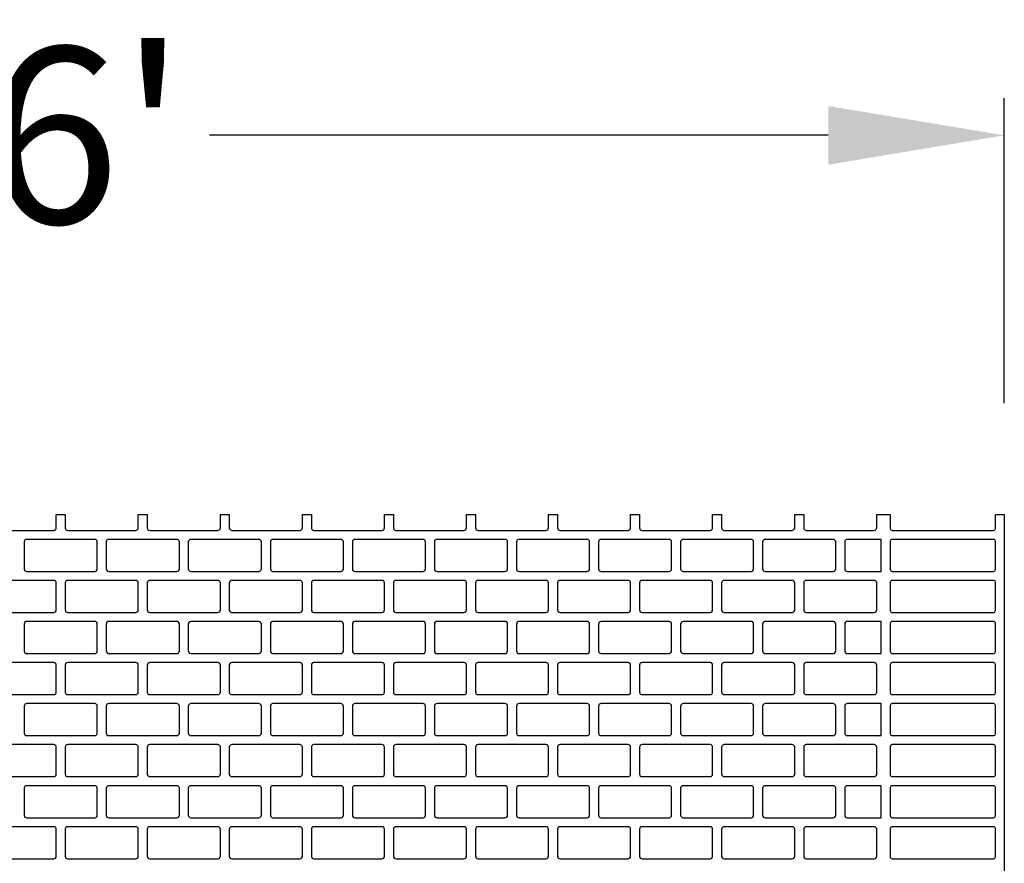
# Model space of a CAD drawing. Extents: x 2 to 219, y 1 to 220.
# Drawn here: x 136 to 149, y 171 to 183 of the extents above; entities that cross this region are included whole.
import ezdxf

# ---------------------------------------------------------------- set-up
doc = ezdxf.new("R2010")
doc.units = 0
doc.header["$LTSCALE"] = 10
doc.header["$MEASUREMENT"] = 0
doc.header["$PDMODE"] = 35
doc.layers.get('Defpoints').update_dxf_attribs({"linetype": 'CONTINUOUS'})
for name, color, linetype in [('CADdetails-11-VERYFINE', 11, 'CONTINUOUS'), ('CADdetails-7-VERYFINE', 7, 'CONTINUOUS'), ('CADdetails-9-EXTRAFINE', 9, 'CONTINUOUS')]:
    doc.layers.add(name, color=color, linetype=linetype)
doc.styles.add('CADdetails-DIMENSIONS', font='ARIALN.TTF', dxfattribs={"height": 2.38})
doc.dimstyles.new('CADdetails-LEADER', dxfattribs={"dimtxt": 2.38, "dimasz": 2.38, "dimexe": 0.5, "dimexo": 1.5, "dimgap": 1, "dimtad": 0, "dimzin": 0, "dimdsep": 46, "dimtxsty": 'CADdetails-DIMENSIONS', "dimcen": 1, "dimclrd": 256, "dimclre": 256, "dimclrt": 256, "dimadec": 0, "dimazin": 0, "dimtfac": 1, "dimtdec": 4, "dimtofl": 0, "dimtmove": 0, "dimatfit": 3, "dimfxl": 1, "dimtolj": 1, "dimtzin": 0, "dimarcsym": 0})

# ---------------------------------------------------------------- blocks, each defined once
blk = doc.blocks.new('*D5')
at = {"layer": 'CADdetails-7-VERYFINE', "lineweight": -2, "transparency": 16777216}
for p, q in [((122.657, 177.686), (122.657, 181.805)), ((149.268, 177.686), (149.268, 181.805)), ((125.037, 181.305), (133.398, 181.305)), ((146.888, 181.305), (138.527, 181.305))]:
    blk.add_line(p, q, dxfattribs=at)
at = {"layer": 'CADdetails-7-VERYFINE', "transparency": 16777216}
for points in [[(125.037, 181.701), (125.037, 180.908), (122.657, 181.305)], [(146.888, 181.701), (146.888, 180.908), (149.268, 181.305)]]:
    blk.add_solid(points, dxfattribs=at)
at = {"layer": 'Defpoints', "color": 0, "transparency": 16777216}
for p in [(149.268, 181.305), (122.657, 176.186), (149.268, 176.186)]:
    blk.add_point(p, dxfattribs=at)
at = {"layer": 'CADdetails-7-VERYFINE', "transparency": 16777216, "insert": (135.963, 181.305), "char_height": 2.38, "attachment_point": 5, "style": 'CADdetails-DIMENSIONS'}
blk.add_mtext("\\A1;16'", dxfattribs=at)

msp = doc.modelspace()

# ---------------------------------------------------------------- linework, layer by layer
at = {"layer": 'CADdetails-11-VERYFINE'}
msp.add_lwpolyline([(135.503, 175.97), (136.422, 175.97, 0.414214), (136.456, 176.005), (136.456, 176.186), (136.578, 176.186), (136.578, 176.005, 0.414214), (136.612, 175.97), (137.53, 175.97, 0.414214), (137.565, 176.005), (137.565, 176.186), (137.626, 176.186), (137.686, 176.186), (137.686, 176.005, 0.414214), (137.721, 175.97), (138.639, 175.97, 0.414214), (138.674, 176.005), (138.674, 176.186), (138.795, 176.186), (138.795, 176.005, 0.414214), (138.83, 175.97), (139.748, 175.97, 0.414214), (139.783, 176.005), (139.783, 176.186), (139.904, 176.186), (139.904, 176.005, 0.414214), (139.939, 175.97), (140.857, 175.97, 0.414214), (140.892, 176.005), (140.892, 176.186), (140.952, 176.186), (141.013, 176.186), (141.013, 176.005, 0.414214), (141.047, 175.97), (141.966, 175.97, 0.414214), (142, 176.005), (142, 176.186), (142.122, 176.186), (142.122, 176.005, 0.414214), (142.156, 175.97), (143.074, 175.97, 0.414214), (143.109, 176.005), (143.109, 176.186), (143.23, 176.186), (143.23, 176.005, 0.414214), (143.265, 175.97), (144.183, 175.97, 0.414214), (144.218, 176.005), (144.218, 176.186), (144.279, 176.186), (144.339, 176.186), (144.339, 176.005, 0.414214), (144.374, 175.97), (145.292, 175.97, 0.414214), (145.327, 176.005), (145.327, 176.186), (145.448, 176.186), (145.448, 176.005, 0.414214), (145.483, 175.97), (146.401, 175.97, 0.414214), (146.436, 176.005), (146.436, 176.186), (146.557, 176.186), (146.557, 176.005, 0.414214), (146.591, 175.97), (147.51, 175.97, 0.414214), (147.544, 176.005), (147.544, 176.186), (147.605, 176.186), (147.726, 176.186), (147.726, 175.996, 0.414214), (147.752, 175.97), (149.121, 175.97, 0.414214), (149.147, 175.996), (149.147, 176.186), (149.268, 176.186), (149.268, 172.86), (149.268, 169.534)], format="xyb", dxfattribs=at)
at = {"layer": 'CADdetails-9-EXTRAFINE'}
for points in [[(136.976, 175.849), (136.058, 175.849, 0.414214), (136.023, 175.814), (136.023, 175.45, 0.414214), (136.058, 175.416), (136.976, 175.416, 0.414214), (137.011, 175.45), (137.011, 175.814, 0.414214)], [(137.626, 175.416), (138.085, 175.416, 0.414214), (138.12, 175.45), (138.12, 175.814, 0.414214), (138.085, 175.849), (137.626, 175.849), (137.167, 175.849, 0.414214), (137.132, 175.814), (137.132, 175.45, 0.414214), (137.167, 175.416)], [(139.194, 175.849), (138.275, 175.849, 0.414214), (138.241, 175.814), (138.241, 175.45, 0.414214), (138.275, 175.416), (139.194, 175.416, 0.414214), (139.228, 175.45), (139.228, 175.814, 0.414214)], [(140.302, 175.849), (139.384, 175.849, 0.414214), (139.35, 175.814), (139.35, 175.45, 0.414214), (139.384, 175.416), (140.302, 175.416, 0.414214), (140.337, 175.45), (140.337, 175.814, 0.414214)], [(140.493, 175.849, 0.414214), (140.458, 175.814), (140.458, 175.45, 0.414214), (140.493, 175.416), (140.952, 175.416), (141.411, 175.416, 0.414214), (141.446, 175.45), (141.446, 175.814, 0.414214), (141.411, 175.849), (140.952, 175.849)], [(142.52, 175.849), (141.602, 175.849, 0.414214), (141.567, 175.814), (141.567, 175.45, 0.414214), (141.602, 175.416), (142.52, 175.416, 0.414214), (142.555, 175.45), (142.555, 175.814, 0.414214)], [(143.629, 175.849), (142.711, 175.849, 0.414214), (142.676, 175.814), (142.676, 175.45, 0.414214), (142.711, 175.416), (143.629, 175.416, 0.414214), (143.664, 175.45), (143.664, 175.814, 0.414214)], [(144.738, 175.416, 0.414214), (144.772, 175.45), (144.772, 175.814, 0.414214), (144.738, 175.849), (144.279, 175.849), (143.819, 175.849, 0.414214), (143.785, 175.814), (143.785, 175.45, 0.414214), (143.819, 175.416), (144.279, 175.416)], [(145.846, 175.849), (144.928, 175.849, 0.414214), (144.894, 175.814), (144.894, 175.45, 0.414214), (144.928, 175.416), (145.846, 175.416, 0.414214), (145.881, 175.45), (145.881, 175.814, 0.414214)], [(146.955, 175.849), (146.037, 175.849, 0.414214), (146.002, 175.814), (146.002, 175.45, 0.414214), (146.037, 175.416), (146.955, 175.416, 0.414214), (146.99, 175.45), (146.99, 175.814, 0.414214)], [(147.146, 175.849, 0.414214), (147.111, 175.814), (147.111, 175.45, 0.414214), (147.146, 175.416), (147.605, 175.416), (147.605, 175.849)], [(147.752, 175.849, 0.414214), (147.726, 175.823), (147.726, 175.442, 0.414214), (147.752, 175.416), (149.121, 175.416, 0.414214), (149.147, 175.442), (149.147, 175.823, 0.414214), (149.121, 175.849)], [(136.422, 175.294), (135.503, 175.294, 0.414214), (135.469, 175.26), (135.469, 174.896, 0.414214), (135.503, 174.861), (136.422, 174.861, 0.414214), (136.456, 174.896), (136.456, 175.26, 0.414214)], [(137.53, 175.294), (136.612, 175.294, 0.414214), (136.578, 175.26), (136.578, 174.896, 0.414214), (136.612, 174.861), (137.53, 174.861, 0.414214), (137.565, 174.896), (137.565, 175.26, 0.414214)], [(138.639, 175.294), (137.721, 175.294, 0.414214), (137.686, 175.26), (137.686, 174.896, 0.414214), (137.721, 174.861), (138.639, 174.861, 0.414214), (138.674, 174.896), (138.674, 175.26, 0.414214)], [(139.748, 175.294), (138.83, 175.294, 0.414214), (138.795, 175.26), (138.795, 174.896, 0.414214), (138.83, 174.861), (139.748, 174.861, 0.414214), (139.783, 174.896), (139.783, 175.26, 0.414214)], [(140.857, 175.294), (139.939, 175.294, 0.414214), (139.904, 175.26), (139.904, 174.896, 0.414214), (139.939, 174.861), (140.857, 174.861, 0.414214), (140.892, 174.896), (140.892, 175.26, 0.414214)], [(141.966, 175.294), (141.047, 175.294, 0.414214), (141.013, 175.26), (141.013, 174.896, 0.414214), (141.047, 174.861), (141.966, 174.861, 0.414214), (142, 174.896), (142, 175.26, 0.414214)], [(143.074, 175.294), (142.156, 175.294, 0.414214), (142.122, 175.26), (142.122, 174.896, 0.414214), (142.156, 174.861), (143.074, 174.861, 0.414214), (143.109, 174.896), (143.109, 175.26, 0.414214)], [(144.183, 175.294), (143.265, 175.294, 0.414214), (143.23, 175.26), (143.23, 174.896, 0.414214), (143.265, 174.861), (144.183, 174.861, 0.414214), (144.218, 174.896), (144.218, 175.26, 0.414214)], [(145.292, 175.294), (144.374, 175.294, 0.414214), (144.339, 175.26), (144.339, 174.896, 0.414214), (144.374, 174.861), (145.292, 174.861, 0.414214), (145.327, 174.896), (145.327, 175.26, 0.414214)], [(146.401, 175.294), (145.483, 175.294, 0.414214), (145.448, 175.26), (145.448, 174.896, 0.414214), (145.483, 174.861), (146.401, 174.861, 0.414214), (146.436, 174.896), (146.436, 175.26, 0.414214)], [(147.51, 175.294), (146.591, 175.294, 0.414214), (146.557, 175.26), (146.557, 174.896, 0.414214), (146.591, 174.861), (147.51, 174.861, 0.414214), (147.544, 174.896), (147.544, 175.26, 0.414214)], [(147.752, 175.294, 0.414214), (147.726, 175.268), (147.726, 174.887, 0.414214), (147.752, 174.861), (149.121, 174.861, 0.414214), (149.147, 174.887), (149.147, 175.268, 0.414214), (149.121, 175.294)], [(136.976, 174.74), (136.058, 174.74, 0.414214), (136.023, 174.705), (136.023, 174.341, 0.414214), (136.058, 174.307), (136.976, 174.307, 0.414214), (137.011, 174.341), (137.011, 174.705, 0.414214)], [(137.626, 174.307), (138.085, 174.307, 0.414214), (138.12, 174.341), (138.12, 174.705, 0.414214), (138.085, 174.74), (137.626, 174.74), (137.167, 174.74, 0.414214), (137.132, 174.705), (137.132, 174.341, 0.414214), (137.167, 174.307)], [(139.194, 174.74), (138.275, 174.74, 0.414214), (138.241, 174.705), (138.241, 174.341, 0.414214), (138.275, 174.307), (139.194, 174.307, 0.414214), (139.228, 174.341), (139.228, 174.705, 0.414214)], [(140.302, 174.74), (139.384, 174.74, 0.414214), (139.35, 174.705), (139.35, 174.341, 0.414214), (139.384, 174.307), (140.302, 174.307, 0.414214), (140.337, 174.341), (140.337, 174.705, 0.414214)], [(140.493, 174.74, 0.414214), (140.458, 174.705), (140.458, 174.341, 0.414214), (140.493, 174.307), (140.952, 174.307), (141.411, 174.307, 0.414214), (141.446, 174.341), (141.446, 174.705, 0.414214), (141.411, 174.74), (140.952, 174.74)], [(142.52, 174.74), (141.602, 174.74, 0.414214), (141.567, 174.705), (141.567, 174.341, 0.414214), (141.602, 174.307), (142.52, 174.307, 0.414214), (142.555, 174.341), (142.555, 174.705, 0.414214)], [(143.629, 174.74), (142.711, 174.74, 0.414214), (142.676, 174.705), (142.676, 174.341, 0.414214), (142.711, 174.307), (143.629, 174.307, 0.414214), (143.664, 174.341), (143.664, 174.705, 0.414214)], [(144.738, 174.307, 0.414214), (144.772, 174.341), (144.772, 174.705, 0.414214), (144.738, 174.74), (144.279, 174.74), (143.819, 174.74, 0.414214), (143.785, 174.705), (143.785, 174.341, 0.414214), (143.819, 174.307), (144.279, 174.307)], [(145.846, 174.74), (144.928, 174.74, 0.414214), (144.894, 174.705), (144.894, 174.341, 0.414214), (144.928, 174.307), (145.846, 174.307, 0.414214), (145.881, 174.341), (145.881, 174.705, 0.414214)], [(146.955, 174.74), (146.037, 174.74, 0.414214), (146.002, 174.705), (146.002, 174.341, 0.414214), (146.037, 174.307), (146.955, 174.307, 0.414214), (146.99, 174.341), (146.99, 174.705, 0.414214)], [(147.146, 174.74, 0.414214), (147.111, 174.705), (147.111, 174.341, 0.414214), (147.146, 174.307), (147.605, 174.307), (147.605, 174.74)], [(147.752, 174.74, 0.414214), (147.726, 174.714), (147.726, 174.333, 0.414214), (147.752, 174.307), (149.121, 174.307, 0.414214), (149.147, 174.333), (149.147, 174.714, 0.414214), (149.121, 174.74)], [(136.422, 174.185), (135.503, 174.185, 0.414214), (135.469, 174.151), (135.469, 173.787, 0.414214), (135.503, 173.752), (136.422, 173.752, 0.414214), (136.456, 173.787), (136.456, 174.151, 0.414214)], [(137.53, 174.185), (136.612, 174.185, 0.414214), (136.578, 174.151), (136.578, 173.787, 0.414214), (136.612, 173.752), (137.53, 173.752, 0.414214), (137.565, 173.787), (137.565, 174.151, 0.414214)], [(138.639, 174.185), (137.721, 174.185, 0.414214), (137.686, 174.151), (137.686, 173.787, 0.414214), (137.721, 173.752), (138.639, 173.752, 0.414214), (138.674, 173.787), (138.674, 174.151, 0.414214)], [(139.748, 174.185), (138.83, 174.185, 0.414214), (138.795, 174.151), (138.795, 173.787, 0.414214), (138.83, 173.752), (139.748, 173.752, 0.414214), (139.783, 173.787), (139.783, 174.151, 0.414214)], [(140.857, 174.185), (139.939, 174.185, 0.414214), (139.904, 174.151), (139.904, 173.787, 0.414214), (139.939, 173.752), (140.857, 173.752, 0.414214), (140.892, 173.787), (140.892, 174.151, 0.414214)], [(141.966, 174.185), (141.047, 174.185, 0.414214), (141.013, 174.151), (141.013, 173.787, 0.414214), (141.047, 173.752), (141.966, 173.752, 0.414214), (142, 173.787), (142, 174.151, 0.414214)], [(143.074, 174.185), (142.156, 174.185, 0.414214), (142.122, 174.151), (142.122, 173.787, 0.414214), (142.156, 173.752), (143.074, 173.752, 0.414214), (143.109, 173.787), (143.109, 174.151, 0.414214)], [(144.183, 174.185), (143.265, 174.185, 0.414214), (143.23, 174.151), (143.23, 173.787, 0.414214), (143.265, 173.752), (144.183, 173.752, 0.414214), (144.218, 173.787), (144.218, 174.151, 0.414214)], [(145.292, 174.185), (144.374, 174.185, 0.414214), (144.339, 174.151), (144.339, 173.787, 0.414214), (144.374, 173.752), (145.292, 173.752, 0.414214), (145.327, 173.787), (145.327, 174.151, 0.414214)], [(146.401, 174.185), (145.483, 174.185, 0.414214), (145.448, 174.151), (145.448, 173.787, 0.414214), (145.483, 173.752), (146.401, 173.752, 0.414214), (146.436, 173.787), (146.436, 174.151, 0.414214)], [(147.51, 174.185), (146.591, 174.185, 0.414214), (146.557, 174.151), (146.557, 173.787, 0.414214), (146.591, 173.752), (147.51, 173.752, 0.414214), (147.544, 173.787), (147.544, 174.151, 0.414214)], [(147.752, 174.185, 0.414214), (147.726, 174.159), (147.726, 173.778, 0.414214), (147.752, 173.752), (149.121, 173.752, 0.414214), (149.147, 173.778), (149.147, 174.159, 0.414214), (149.121, 174.185)], [(136.976, 173.631), (136.058, 173.631, 0.414214), (136.023, 173.596), (136.023, 173.233, 0.414214), (136.058, 173.198), (136.976, 173.198, 0.414214), (137.011, 173.233), (137.011, 173.596, 0.414214)], [(137.626, 173.198), (138.085, 173.198, 0.414214), (138.12, 173.233), (138.12, 173.596, 0.414214), (138.085, 173.631), (137.626, 173.631), (137.167, 173.631, 0.414214), (137.132, 173.596), (137.132, 173.233, 0.414214), (137.167, 173.198)], [(139.194, 173.631), (138.275, 173.631, 0.414214), (138.241, 173.596), (138.241, 173.233, 0.414214), (138.275, 173.198), (139.194, 173.198, 0.414214), (139.228, 173.233), (139.228, 173.596, 0.414214)], [(140.302, 173.631), (139.384, 173.631, 0.414214), (139.35, 173.596), (139.35, 173.233, 0.414214), (139.384, 173.198), (140.302, 173.198, 0.414214), (140.337, 173.233), (140.337, 173.596, 0.414214)], [(140.493, 173.631, 0.414214), (140.458, 173.596), (140.458, 173.233, 0.414214), (140.493, 173.198), (140.952, 173.198), (141.411, 173.198, 0.414214), (141.446, 173.233), (141.446, 173.596, 0.414214), (141.411, 173.631), (140.952, 173.631)], [(142.52, 173.631), (141.602, 173.631, 0.414214), (141.567, 173.596), (141.567, 173.233, 0.414214), (141.602, 173.198), (142.52, 173.198, 0.414214), (142.555, 173.233), (142.555, 173.596, 0.414214)], [(143.629, 173.631), (142.711, 173.631, 0.414214), (142.676, 173.596), (142.676, 173.233, 0.414214), (142.711, 173.198), (143.629, 173.198, 0.414214), (143.664, 173.233), (143.664, 173.596, 0.414214)], [(144.738, 173.198, 0.414214), (144.772, 173.233), (144.772, 173.596, 0.414214), (144.738, 173.631), (144.279, 173.631), (143.819, 173.631, 0.414214), (143.785, 173.596), (143.785, 173.233, 0.414214), (143.819, 173.198), (144.279, 173.198)], [(145.846, 173.631), (144.928, 173.631, 0.414214), (144.894, 173.596), (144.894, 173.233, 0.414214), (144.928, 173.198), (145.846, 173.198, 0.414214), (145.881, 173.233), (145.881, 173.596, 0.414214)], [(146.955, 173.631), (146.037, 173.631, 0.414214), (146.002, 173.596), (146.002, 173.233, 0.414214), (146.037, 173.198), (146.955, 173.198, 0.414214), (146.99, 173.233), (146.99, 173.596, 0.414214)], [(147.146, 173.631, 0.414214), (147.111, 173.596), (147.111, 173.233, 0.414214), (147.146, 173.198), (147.605, 173.198), (147.605, 173.631)], [(147.752, 173.631, 0.414214), (147.726, 173.605), (147.726, 173.224, 0.414214), (147.752, 173.198), (149.121, 173.198, 0.414214), (149.147, 173.224), (149.147, 173.605, 0.414214), (149.121, 173.631)], [(136.422, 173.077), (135.503, 173.077, 0.414214), (135.469, 173.042), (135.469, 172.86), (135.469, 172.678, 0.414214), (135.503, 172.644), (136.422, 172.644, 0.414214), (136.456, 172.678), (136.456, 172.86), (136.456, 173.042, 0.414214)], [(137.53, 173.077), (136.612, 173.077, 0.414214), (136.578, 173.042), (136.578, 172.86), (136.578, 172.678, 0.414214), (136.612, 172.644), (137.53, 172.644, 0.414214), (137.565, 172.678), (137.565, 172.86), (137.565, 173.042, 0.414214)], [(137.721, 172.644), (138.639, 172.644, 0.414214), (138.674, 172.678), (138.674, 172.86), (138.674, 173.042, 0.414214), (138.639, 173.077), (137.721, 173.077, 0.414214), (137.686, 173.042), (137.686, 172.86), (137.686, 172.678, 0.414214)], [(138.795, 172.678, 0.414214), (138.83, 172.644), (139.748, 172.644, 0.414214), (139.783, 172.678), (139.783, 172.86), (139.783, 173.042, 0.414214), (139.748, 173.077), (138.83, 173.077, 0.414214), (138.795, 173.042), (138.795, 172.86)], [(139.904, 172.678, 0.414214), (139.939, 172.644), (140.857, 172.644, 0.414214), (140.892, 172.678), (140.892, 172.86), (140.892, 173.042, 0.414214), (140.857, 173.077), (139.939, 173.077, 0.414214), (139.904, 173.042), (139.904, 172.86)], [(141.047, 172.644), (141.966, 172.644, 0.414214), (142, 172.678), (142, 172.86), (142, 173.042, 0.414214), (141.966, 173.077), (141.047, 173.077, 0.414214), (141.013, 173.042), (141.013, 172.86), (141.013, 172.678, 0.414214)], [(142.122, 172.678, 0.414214), (142.156, 172.644), (143.074, 172.644, 0.414214), (143.109, 172.678), (143.109, 172.86), (143.109, 173.042, 0.414214), (143.074, 173.077), (142.156, 173.077, 0.414214), (142.122, 173.042), (142.122, 172.86)], [(143.23, 172.678, 0.414214), (143.265, 172.644), (144.183, 172.644, 0.414214), (144.218, 172.678), (144.218, 172.86), (144.218, 173.042, 0.414214), (144.183, 173.077), (143.265, 173.077, 0.414214), (143.23, 173.042), (143.23, 172.86)], [(144.339, 172.678, 0.414214), (144.374, 172.644), (145.292, 172.644, 0.414214), (145.327, 172.678), (145.327, 172.86), (145.327, 173.042, 0.414214), (145.292, 173.077), (144.374, 173.077, 0.414214), (144.339, 173.042), (144.339, 172.86)], [(145.448, 172.678, 0.414214), (145.483, 172.644), (146.401, 172.644, 0.414214), (146.436, 172.678), (146.436, 172.86), (146.436, 173.042, 0.414214), (146.401, 173.077), (145.483, 173.077, 0.414214), (145.448, 173.042), (145.448, 172.86)], [(146.557, 172.678, 0.414214), (146.591, 172.644), (147.51, 172.644, 0.414214), (147.544, 172.678), (147.544, 172.86), (147.544, 173.042, 0.414214), (147.51, 173.077), (146.591, 173.077, 0.414214), (146.557, 173.042), (146.557, 172.86)], [(147.726, 172.67, 0.414214), (147.752, 172.644), (149.121, 172.644, 0.414214), (149.147, 172.67), (149.147, 172.86), (149.147, 173.051, 0.414214), (149.121, 173.077), (147.752, 173.077, 0.414214), (147.726, 173.051), (147.726, 172.86)], [(136.976, 172.522), (136.058, 172.522, 0.414214), (136.023, 172.488), (136.023, 172.124, 0.414214), (136.058, 172.089), (136.976, 172.089, 0.414214), (137.011, 172.124), (137.011, 172.488, 0.414214)], [(137.626, 172.089), (138.085, 172.089, 0.414214), (138.12, 172.124), (138.12, 172.488, 0.414214), (138.085, 172.522), (137.626, 172.522), (137.167, 172.522, 0.414214), (137.132, 172.488), (137.132, 172.124, 0.414214), (137.167, 172.089)], [(139.194, 172.522), (138.275, 172.522, 0.414214), (138.241, 172.488), (138.241, 172.124, 0.414214), (138.275, 172.089), (139.194, 172.089, 0.414214), (139.228, 172.124), (139.228, 172.488, 0.414214)], [(140.302, 172.522), (139.384, 172.522, 0.414214), (139.35, 172.488), (139.35, 172.124, 0.414214), (139.384, 172.089), (140.302, 172.089, 0.414214), (140.337, 172.124), (140.337, 172.488, 0.414214)], [(140.493, 172.522, 0.414214), (140.458, 172.488), (140.458, 172.124, 0.414214), (140.493, 172.089), (140.952, 172.089), (141.411, 172.089, 0.414214), (141.446, 172.124), (141.446, 172.488, 0.414214), (141.411, 172.522), (140.952, 172.522)], [(142.52, 172.522), (141.602, 172.522, 0.414214), (141.567, 172.488), (141.567, 172.124, 0.414214), (141.602, 172.089), (142.52, 172.089, 0.414214), (142.555, 172.124), (142.555, 172.488, 0.414214)], [(143.629, 172.522), (142.711, 172.522, 0.414214), (142.676, 172.488), (142.676, 172.124, 0.414214), (142.711, 172.089), (143.629, 172.089, 0.414214), (143.664, 172.124), (143.664, 172.488, 0.414214)], [(144.738, 172.089, 0.414214), (144.772, 172.124), (144.772, 172.488, 0.414214), (144.738, 172.522), (144.279, 172.522), (143.819, 172.522, 0.414214), (143.785, 172.488), (143.785, 172.124, 0.414214), (143.819, 172.089), (144.279, 172.089)], [(145.846, 172.522), (144.928, 172.522, 0.414214), (144.894, 172.488), (144.894, 172.124, 0.414214), (144.928, 172.089), (145.846, 172.089, 0.414214), (145.881, 172.124), (145.881, 172.488, 0.414214)], [(146.955, 172.522), (146.037, 172.522, 0.414214), (146.002, 172.488), (146.002, 172.124, 0.414214), (146.037, 172.089), (146.955, 172.089, 0.414214), (146.99, 172.124), (146.99, 172.488, 0.414214)], [(147.146, 172.522, 0.414214), (147.111, 172.488), (147.111, 172.124, 0.414214), (147.146, 172.089), (147.605, 172.089), (147.605, 172.522)], [(147.752, 172.522, 0.414214), (147.726, 172.496), (147.726, 172.115, 0.414214), (147.752, 172.089), (149.121, 172.089, 0.414214), (149.147, 172.115), (149.147, 172.496, 0.414214), (149.121, 172.522)], [(136.422, 171.968), (135.503, 171.968, 0.414214), (135.469, 171.933), (135.469, 171.569, 0.414214), (135.503, 171.535), (136.422, 171.535, 0.414214), (136.456, 171.569), (136.456, 171.933, 0.414214)], [(137.53, 171.968), (136.612, 171.968, 0.414214), (136.578, 171.933), (136.578, 171.569, 0.414214), (136.612, 171.535), (137.53, 171.535, 0.414214), (137.565, 171.569), (137.565, 171.933, 0.414214)], [(138.639, 171.968), (137.721, 171.968, 0.414214), (137.686, 171.933), (137.686, 171.569, 0.414214), (137.721, 171.535), (138.639, 171.535, 0.414214), (138.674, 171.569), (138.674, 171.933, 0.414214)], [(139.748, 171.968), (138.83, 171.968, 0.414214), (138.795, 171.933), (138.795, 171.569, 0.414214), (138.83, 171.535), (139.748, 171.535, 0.414214), (139.783, 171.569), (139.783, 171.933, 0.414214)], [(140.857, 171.968), (139.939, 171.968, 0.414214), (139.904, 171.933), (139.904, 171.569, 0.414214), (139.939, 171.535), (140.857, 171.535, 0.414214), (140.892, 171.569), (140.892, 171.933, 0.414214)], [(141.966, 171.968), (141.047, 171.968, 0.414214), (141.013, 171.933), (141.013, 171.569, 0.414214), (141.047, 171.535), (141.966, 171.535, 0.414214), (142, 171.569), (142, 171.933, 0.414214)], [(143.074, 171.968), (142.156, 171.968, 0.414214), (142.122, 171.933), (142.122, 171.569, 0.414214), (142.156, 171.535), (143.074, 171.535, 0.414214), (143.109, 171.569), (143.109, 171.933, 0.414214)], [(144.183, 171.968), (143.265, 171.968, 0.414214), (143.23, 171.933), (143.23, 171.569, 0.414214), (143.265, 171.535), (144.183, 171.535, 0.414214), (144.218, 171.569), (144.218, 171.933, 0.414214)], [(145.292, 171.968), (144.374, 171.968, 0.414214), (144.339, 171.933), (144.339, 171.569, 0.414214), (144.374, 171.535), (145.292, 171.535, 0.414214), (145.327, 171.569), (145.327, 171.933, 0.414214)], [(146.401, 171.968), (145.483, 171.968, 0.414214), (145.448, 171.933), (145.448, 171.569, 0.414214), (145.483, 171.535), (146.401, 171.535, 0.414214), (146.436, 171.569), (146.436, 171.933, 0.414214)], [(147.51, 171.968), (146.591, 171.968, 0.414214), (146.557, 171.933), (146.557, 171.569, 0.414214), (146.591, 171.535), (147.51, 171.535, 0.414214), (147.544, 171.569), (147.544, 171.933, 0.414214)], [(147.752, 171.968, 0.414214), (147.726, 171.942), (147.726, 171.561, 0.414214), (147.752, 171.535), (149.121, 171.535, 0.414214), (149.147, 171.561), (149.147, 171.942, 0.414214), (149.121, 171.968)]]:
    msp.add_lwpolyline(points, format="xyb", close=True, dxfattribs=at)

# ---------------------------------------------------------------- dimensions: what is measured, and where the dimension line sits
at = {"layer": 'CADdetails-7-VERYFINE'}
dim = msp.add_linear_dim(base=(149.268, 181.305), p1=(122.657, 176.186), p2=(149.268, 176.186), text="16'", dimstyle='CADdetails-LEADER', dxfattribs=at)
dim.commit()
dim.dimension.update_dxf_attribs({"geometry": '*D5', "text_midpoint": (135.963, 181.305)})

doc.saveas('drawing.dxf')
